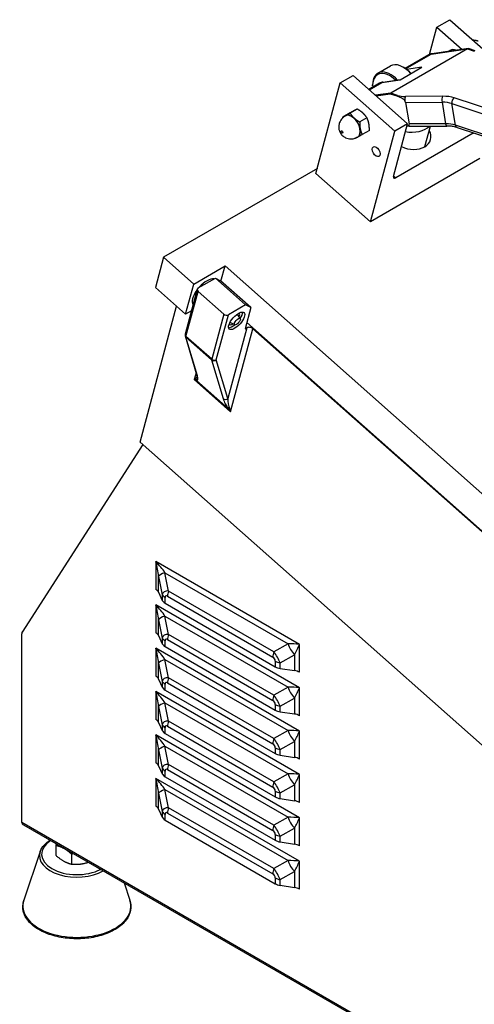
# Model space of a CAD drawing. Units: millimetres. Extents: x 14124 to 16109, y 1409 to 3189.
# Drawn here: x 15295 to 15501, y 1671 to 2116 of the extents above; entities that cross this region are included whole.
import ezdxf

# ---------------------------------------------------------------- set-up
doc = ezdxf.new("R2010")
doc.units = ezdxf.units.MM
doc.header["$LTSCALE"] = 15

msp = doc.modelspace()

# ---------------------------------------------------------------- linework, layer by layer
for p, q in [((15484.01, 2112.92), (15489.84, 2116.29)), ((15489.84, 2116.29), (15514.43, 2094.49)), ((15480.7, 2100.58), (15484.01, 2112.92)), ((15484.01, 2112.92), (15495.39, 2102.83)), ((15497.91, 2103.1), (15463.26, 2083.1)), ((15480.4, 2100.43), (15469.71, 2094.25)), ((15469.89, 2094.13), (15481.35, 2100.75)), ((15481.35, 2100.75), (15497.91, 2103.1)), ((15498.28, 2103.25), (15481.73, 2100.89)), ((15489.15, 2101.95), (15489.92, 2102.39)), ((15497.91, 2103.1), (15500.92, 2102.1)), ((15501.28, 2102.24), (15498.28, 2103.25)), ((15457.35, 2092.13), (15463.01, 2095.39)), ((15467.35, 2089.06), (15477.25, 2094.78)), ((15469.11, 2094.62), (15468.76, 2094.82)), ((15477.25, 2094.78), (15470.34, 2093.8)), ((15429.37, 2046.73), (15440.35, 2087.71)), ((15440.35, 2087.71), (15446.18, 2091.08)), ((15464.94, 2065.91), (15440.35, 2087.71)), ((15470.77, 2069.28), (15446.18, 2091.08)), ((15458.13, 2087.57), (15453.29, 2084.77)), ((15453.45, 2084.64), (15459.08, 2087.89)), ((15454.97, 2086.45), (15454.97, 2086.86)), ((15459.08, 2087.89), (15467.35, 2089.06)), ((15459.54, 2088.05), (15467.57, 2089.19)), ((15463.26, 2083.1), (15456.3, 2082.11)), ((15456.51, 2081.92), (15462.92, 2082.83)), ((15462.92, 2082.83), (15465.92, 2081.83)), ((15466.27, 2082.09), (15463.26, 2083.1)), ((15486.6, 2081.68), (15469.79, 2081.61)), ((15469.86, 2078.9), (15486.36, 2078.98)), ((15469.86, 2078.9), (15471.46, 2069.19)), ((15486.36, 2078.98), (15487.97, 2069.26)), ((15492.37, 2068.66), (15490.76, 2078.37)), ((15490.76, 2078.37), (15578.6, 2049.08)), ((15579.72, 2051.67), (15491.89, 2080.96)), ((15444.76, 2074.14), (15441.51, 2072.26)), ((15448.02, 2075.9), (15444.77, 2074.02)), ((15442.75, 2072.91), (15442.68, 2072.88)), ((15452.39, 2071.94), (15449.14, 2070.06)), ((15464.36, 2045.37), (15470.77, 2069.28)), ((15470.77, 2069.28), (15464.94, 2065.91)), ((15487.97, 2069.26), (15471.46, 2069.19)), ((15453.49, 2066.22), (15450.24, 2064.35)), ((15453.96, 2024.93), (15464.94, 2065.91)), ((15500.41, 2065.03), (15465.41, 2044.82)), ((15471.7, 2068.12), (15488.51, 2068.2)), ((15478.61, 2058.92), (15481.09, 2068.17)), ((15580.2, 2039.37), (15492.37, 2068.66)), ((15493.15, 2067.58), (15580.98, 2038.29)), ((15500.19, 2065.23), (15500.41, 2065.03)), ((15448.3, 2063.29), (15448.24, 2063.25)), ((15503.45, 2053.51), (15453.96, 2024.93)), ((15430, 2049.1), (15360.47, 2008.96)), ((15453.96, 2024.93), (15429.37, 2046.73)), ((15464.45, 2045.68), (15465.41, 2044.82)), ((15360.47, 2008.96), (15356.81, 1995.3)), ((15360.47, 2008.96), (15374.13, 1996.84)), ((15374.13, 1996.84), (15388.27, 2005.01)), ((15386.44, 1998.15), (15388.27, 2005.01)), ((15388.27, 2005.01), (15534.98, 1874.91)), ((15376.11, 1995.04), (15383.91, 1999.54)), ((15397.57, 1987.43), (15383.91, 1999.54)), ((15383.91, 1999.54), (15386.25, 1998.31)), ((15399.91, 1986.2), (15386.25, 1998.31)), ((15356.81, 1995.3), (15370.47, 1983.18)), ((15375.69, 1994.52), (15370.24, 1974.18)), ((15370.47, 1983.18), (15374.13, 1996.84)), ((15370.63, 1973.18), (15376.08, 1993.52)), ((15387.69, 1983.23), (15376.08, 1993.52)), ((15349.92, 1925.42), (15366.37, 1986.82)), ((15373.05, 1984.67), (15370.47, 1983.18)), ((15397.57, 1987.43), (15389.77, 1982.93)), ((15399.91, 1986.2), (15397.35, 1976.62)), ((15399.91, 1986.2), (15397.57, 1987.43)), ((15387.69, 1983.23), (15382.24, 1962.89)), ((15384.32, 1962.59), (15389.77, 1982.93)), ((15395.14, 1981.19), (15393.86, 1983.23)), ((15398.06, 1977.03), (15389.52, 1945.16)), ((15392.72, 1978.46), (15390.54, 1979.48)), ((15390.78, 1939.11), (15400.84, 1976.63)), ((15397.35, 1976.62), (15398.06, 1977.03)), ((15529.74, 1862.66), (15398.09, 1979.4)), ((15526.94, 1864.81), (15400.84, 1976.63)), ((15370.25, 1973.37), (15375.44, 1955.94)), ((15370.61, 1972.81), (15382.22, 1962.51)), ((15375.8, 1955.38), (15370.61, 1972.81)), ((15382.24, 1962.89), (15370.63, 1973.18)), ((15382.22, 1962.51), (15387.41, 1945.08)), ((15389.52, 1945.16), (15384.32, 1962.59)), ((15375.21, 1956.71), (15374.39, 1953.64)), ((15374.39, 1953.64), (15390.78, 1939.11)), ((15389.79, 1940.5), (15375.42, 1953.25)), ((15351.08, 1924.39), (15296.65, 1839.58)), ((15349.92, 1925.42), (15590.34, 1712.23)), ((15356.96, 1871.43), (15356.96, 1858.85)), ((15421.88, 1833.95), (15356.96, 1871.43)), ((15358.27, 1864.73), (15359.92, 1856.45)), ((15358.27, 1857.53), (15358.27, 1864.73)), ((15361.13, 1866.39), (15416.74, 1834.29)), ((15362.78, 1858.11), (15361.13, 1866.39)), ((15358.27, 1857.53), (15359.92, 1853.87)), ((15359.92, 1856.45), (15359.92, 1853.87)), ((15362.29, 1855.76), (15409.9, 1828.27)), ((15410.39, 1830.62), (15362.78, 1858.11)), ((15356.96, 1851.83), (15356.96, 1839.25)), ((15421.88, 1814.35), (15356.96, 1851.83)), ((15361.22, 1852.55), (15361.22, 1855.14)), ((15361.22, 1852.55), (15410.98, 1823.83)), ((15361.13, 1846.79), (15416.74, 1814.69)), ((15362.78, 1838.51), (15361.13, 1846.79)), ((15358.27, 1845.14), (15359.92, 1836.86)), ((15358.27, 1837.94), (15358.27, 1845.14)), ((15296.44, 1753.68), (15296.44, 1838.74)), ((15358.27, 1837.94), (15359.92, 1834.27)), ((15410.39, 1811.03), (15362.78, 1838.51)), ((15359.92, 1836.86), (15359.92, 1834.27)), ((15361.22, 1832.96), (15361.22, 1835.54)), ((15362.29, 1836.16), (15409.9, 1808.68)), ((15416.74, 1834.29), (15410.39, 1830.62)), ((15421.88, 1821.37), (15421.88, 1833.95)), ((15356.96, 1832.23), (15356.96, 1819.66)), ((15421.88, 1794.75), (15356.96, 1832.23)), ((15361.22, 1832.96), (15410.98, 1804.23)), ((15413.25, 1825.66), (15419.6, 1829.32)), ((15419.6, 1829.32), (15419.6, 1822.12)), ((15358.27, 1825.54), (15359.92, 1817.26)), ((15358.27, 1818.34), (15358.27, 1825.54)), ((15361.13, 1827.2), (15416.74, 1795.09)), ((15362.78, 1818.91), (15361.13, 1827.2)), ((15410.98, 1826.41), (15410.98, 1823.83)), ((15413.25, 1823.08), (15413.25, 1825.66)), ((15413.25, 1823.08), (15419.6, 1822.12)), ((15358.27, 1818.34), (15359.92, 1814.68)), ((15359.92, 1817.26), (15359.92, 1814.68)), ((15361.22, 1813.36), (15361.22, 1815.95)), ((15362.29, 1816.57), (15409.9, 1789.08)), ((15410.39, 1791.43), (15362.78, 1818.91)), ((15356.96, 1812.64), (15356.96, 1800.06)), ((15421.88, 1775.16), (15356.96, 1812.64)), ((15361.22, 1813.36), (15410.98, 1784.64)), ((15416.74, 1814.69), (15410.39, 1811.03)), ((15421.88, 1801.77), (15421.88, 1814.35)), ((15361.13, 1807.6), (15416.74, 1775.5)), ((15362.78, 1799.32), (15361.13, 1807.6)), ((15410.98, 1806.81), (15410.98, 1804.23)), ((15413.25, 1806.06), (15419.6, 1809.73)), ((15419.6, 1809.73), (15419.6, 1802.53)), ((15358.27, 1805.95), (15359.92, 1797.66)), ((15358.27, 1798.75), (15358.27, 1805.95)), ((15413.25, 1803.48), (15413.25, 1806.06)), ((15413.25, 1803.48), (15419.6, 1802.53)), ((15358.27, 1798.75), (15359.92, 1795.08)), ((15359.92, 1797.66), (15359.92, 1795.08)), ((15410.39, 1771.83), (15362.78, 1799.32)), ((15361.22, 1793.77), (15361.22, 1796.35)), ((15361.22, 1793.77), (15410.98, 1765.04)), ((15362.29, 1796.97), (15409.9, 1769.48)), ((15416.74, 1795.09), (15410.39, 1791.43)), ((15421.88, 1782.18), (15421.88, 1794.75)), ((15356.96, 1793.04), (15356.96, 1780.47)), ((15421.88, 1755.56), (15356.96, 1793.04)), ((15413.25, 1786.47), (15419.6, 1790.13)), ((15419.6, 1790.13), (15419.6, 1782.93)), ((15358.27, 1786.35), (15359.92, 1778.07)), ((15358.27, 1779.15), (15358.27, 1786.35)), ((15361.13, 1788), (15416.74, 1755.9)), ((15362.78, 1779.72), (15361.13, 1788)), ((15410.98, 1787.22), (15410.98, 1784.64)), ((15413.25, 1783.88), (15413.25, 1786.47)), ((15413.25, 1783.88), (15419.6, 1782.93)), ((15358.27, 1779.15), (15359.92, 1775.49)), ((15359.92, 1778.07), (15359.92, 1775.49)), ((15361.22, 1774.17), (15361.22, 1776.75)), ((15362.29, 1777.37), (15409.9, 1749.89)), ((15410.39, 1752.24), (15362.78, 1779.72)), ((15416.74, 1775.5), (15410.39, 1771.83)), ((15356.96, 1773.45), (15356.96, 1760.87)), ((15421.88, 1735.97), (15356.96, 1773.45)), ((15361.22, 1774.17), (15410.98, 1745.44)), ((15421.88, 1762.58), (15421.88, 1775.16)), ((15358.27, 1766.75), (15359.92, 1758.47)), ((15358.27, 1759.55), (15358.27, 1766.75)), ((15361.13, 1768.41), (15416.74, 1736.31)), ((15362.78, 1760.13), (15361.13, 1768.41)), ((15410.98, 1767.62), (15410.98, 1765.04)), ((15413.25, 1766.87), (15419.6, 1770.53)), ((15413.25, 1764.29), (15413.25, 1766.87)), ((15419.6, 1770.53), (15419.6, 1763.34)), ((15413.25, 1764.29), (15419.6, 1763.34)), ((15358.27, 1759.55), (15359.92, 1755.89)), ((15359.92, 1758.47), (15359.92, 1755.89)), ((15362.29, 1757.78), (15409.9, 1730.29)), ((15410.39, 1732.64), (15362.78, 1760.13)), ((15296.44, 1753.68), (15589.89, 1584.26)), ((15361.22, 1754.57), (15361.22, 1757.16)), ((15361.22, 1754.57), (15410.98, 1725.85)), ((15416.74, 1755.9), (15410.39, 1752.24)), ((15421.88, 1742.99), (15421.88, 1755.56)), ((15589.96, 1583.41), (15297.36, 1752.34)), ((15413.25, 1747.27), (15419.6, 1750.94)), ((15419.6, 1750.94), (15419.6, 1743.74)), ((15410.98, 1748.03), (15410.98, 1745.44)), ((15413.25, 1744.69), (15413.25, 1747.27)), ((15413.25, 1744.69), (15419.6, 1743.74)), ((15304.72, 1740.39), (15297.36, 1718.35)), ((15311.91, 1738.57), (15311.91, 1743.06)), ((15319.03, 1734.66), (15319.03, 1739.15)), ((15416.74, 1736.31), (15410.39, 1732.64)), ((15421.88, 1723.39), (15421.88, 1735.97)), ((15413.25, 1727.68), (15419.6, 1731.34)), ((15419.6, 1731.34), (15419.6, 1724.14)), ((15410.98, 1728.43), (15410.98, 1725.85)), ((15413.25, 1725.1), (15413.25, 1727.68)), ((15342.68, 1726.17), (15345.3, 1718.35)), ((15413.25, 1725.1), (15419.6, 1724.14))]:
    msp.add_line(p, q)
msp.add_arc((15371.69, 1973.8), 1.5, 165, 196.5843)
for centre, major_axis, ratio, start_param, end_param in [((15484.15, 2093.93), (-3.75, 6.5), 0.57735, 6.055009, 6.283185), ((15482.1, 2098.93), (-0.28, 1.98), 0.795333, 0.056929, 0.309609), ((15484.51, 2094.13), (-3.72, 6.44), 0.57735, 6.055009, 6.099581), ((15492.61, 2095.29), (-3.75, 6.5), 0.57735, 5.924781, 6.185238), ((15493.67, 2095.9), (-3.75, 6.5), 0.57735, 5.672023, 6.283185), ((15498.44, 2101.25), (-0.18, -2.02), 0.74489, 3.372358, 3.625038), ((15468.76, 2085.43), (-5.75, 9.96), 0.57735, 5.05362, 6.283185), ((15462.75, 2081.96), (-5.5, 9.53), 0.57735, 5.150652, 7.145117), ((15463.1, 2082.17), (-5.75, 9.96), 0.57735, 5.099759, 7.068583), ((15469.11, 2085.64), (-5.5, 9.53), 0.57735, 5.069809, 5.497787), ((15461.88, 2081.07), (-3.75, 6.5), 0.57735, 6.055009, 6.283185), ((15459.82, 2086.07), (-0.28, 1.98), 0.795333, 0, 0.309609), ((15463.79, 2081.25), (0.18, 2.02), 0.74489, 0.483445, 0.736125), ((15466.56, 2080.33), (0.63, 1.9), 0.6842, 0.657281, 0.909961), ((15471.92, 2085.36), (-7.89, -1.31), 0.445574, 0.700902, 1.224501), ((15470.08, 2079.84), (0.01, -2), 0.30386, 3.628266, 4.765506), ((15467.09, 2079.83), (2.68, -1.5), 0.488201, 0.371779, 0.805335), ((15486.89, 2079.92), (-0.01, 2), 0.30386, 0.486673, 2.05747), ((15483.69, 2074.29), (9.87, 1.63), 0.445574, 0.700902, 1.224501), ((15483.4, 2076.06), (-11.84, -1.96), 0.445574, 3.842495, 4.366094), ((15492.18, 2079.19), (-0.63, -1.9), 0.6842, 3.798874, 5.36967), ((15445.46, 2068.06), (2.78, -4.81), 0.57735, 0, 3.141593), ((15445.53, 2068.1), (-2.78, 4.81), 0.57735, 6.266724, 6.283185), ((15445.53, 2068.1), (-2.78, 4.81), 0.57735, 5.219526, 6.266724), ((15445.53, 2068.1), (-2.78, 4.81), 0.57735, 4.172329, 5.219526), ((15468.7, 2070.11), (2.68, -1.5), 0.488201, 6.221407, 6.654964), ((15485.3, 2064.57), (-9.87, -1.63), 0.445574, 3.842495, 4.366094), ((15488.5, 2070.2), (0.01, -2), 0.30386, 5.199062, 6.283185), ((15445.53, 2068.1), (2.78, -4.81), 0.57735, 0, 1.030736), ((15471.99, 2064.62), (9.2, -2.47), 0.707107, 4.459825, 6.880637), ((15473.37, 2069.77), (8.18, 0.56), 0.521903, 4.228093, 5.769384), ((15471.69, 2070.12), (0.01, -2), 0.30386, 5.632619, 6.283185), ((15493.79, 2069.47), (-0.63, -1.9), 0.6842, 5.36967, 6.283185), ((15500.78, 2066.4), (-1.33, -1.5), 0.408248, 0.886077, 0.978189), ((15465.78, 2046.19), (-1.33, -1.5), 0.408248, 5.598466, 7.169262), ((15378.84, 1993.21), (4.98, 5.61), 0.408248, 0.221087, 1.551067), ((15378.84, 1993.21), (-4.98, -5.61), 0.408248, 4.923495, 6.273438), ((15377.14, 1994.13), (-1.45, 0.39), 0.707107, 5.667706, 7.238502), ((15388.75, 1983.84), (-1.45, 0.39), 0.707107, 0.955317, 2.526113), ((15392.5, 1981.09), (2.19, 2.47), 0.408248, 5.393958, 6.412742), ((15392.5, 1981.09), (3.32, 3.74), 0.408248, 5.08636, 5.941145), ((15392.5, 1981.09), (-3.32, -3.74), 0.408248, 0.342041, 1.196826), ((15392.5, 1981.09), (-2.19, -2.47), 0.408248, 6.153628, 7.172413), ((15399.42, 1975.82), (-1.93, 0.52), 0.707107, 4.096909, 5.667706), ((15371.69, 1973.8), (-1.45, 0.39), 0.707107, 0, 0.955317), ((15371.69, 1973.8), (-1.44, -0.43), 0.884855, 0, 0.502625), ((15371.69, 1973.8), (-1, -1.12), 0.408248, 5.598466, 6.034798), ((15383.3, 1963.5), (-1, -1.12), 0.408248, 5.598466, 6.034798), ((15383.3, 1963.5), (1.44, 0.43), 0.884855, 3.644218, 5.215014), ((15383.3, 1963.5), (-1.45, 0.39), 0.707107, 0.955317, 2.526113), ((15372.97, 1952.83), (2.45, 1.43), 0.003626, 5.324205, 5.760537), ((15372.97, 1952.83), (-3.1, 0.34), 0.341956, 3.839315, 4.275647), ((15374.49, 1958.48), (0.45, -4.48), 0.288661, 0.133594, 0.642598), ((15376.5, 1954.24), (-0.31, -1.47), 0.929804, 5.020499, 5.627445), ((15373.41, 1957.5), (2.35, -4.21), 0.279478, 6.043986, 7.17845), ((15376.88, 1956.36), (-1.44, -0.43), 0.884855, 0, 0.502625), ((15388.49, 1946.07), (1.44, 0.43), 0.884855, 3.644218, 5.215014), ((15389.8, 1942.96), (2.35, -4.21), 0.279478, 4.036857, 5.171321), ((15390.88, 1943.95), (0.45, -4.48), 0.288661, 4.409651, 5.544115), ((15390.87, 1941.49), (-1.2, -0.9), 0.381491, 0.245232, 0.852178), ((15389.37, 1938.29), (-2.03, 3.48), 0.405097, 4.711143, 5.147475), ((15389.37, 1938.29), (-0.48, 3.69), 0.411197, 4.882298, 5.31863), ((15353.43, 1869.38), (9.46, -9.18), 0.298976, 0.954967, 1.486144), ((15353.43, 1869.38), (3.22, -12.78), 0.298976, 1.124271, 1.655448), ((15366.01, 1865.9), (-7.85, -1.56), 0.221494, 5.338381, 6.071025), ((15353.43, 1856.81), (5, 0), 0.57735, 0.254221, 0.785398), ((15368.94, 1851.17), (-8.74, 6), 0.400254, 5.727875, 6.46052), ((15364.76, 1857.18), (-5, 0), 0.57735, 0.254221, 0.785398), ((15365.41, 1849.12), (-3.91, 6.77), 0.221494, 5.916863, 6.649508), ((15365.83, 1857.8), (2.5, 4.33), 0.57735, 1.825017, 2.356194), ((15353.43, 1849.79), (9.46, -9.18), 0.298976, 0.954967, 1.486144), ((15353.43, 1849.79), (3.22, -12.78), 0.298976, 1.124271, 1.655448), ((15364.76, 1854.6), (-5, 0), 0.57735, 0.254221, 0.785398), ((15366.01, 1846.3), (-7.85, -1.56), 0.221494, 5.338381, 6.071025), ((15298.2, 1837.72), (-1.25, 2.17), 0.57735, 0.289725, 0.785398), ((15353.43, 1837.21), (5, 0), 0.57735, 0.254221, 0.785398), ((15368.94, 1831.57), (-8.74, 6), 0.400254, 5.727875, 6.46052), ((15365.83, 1838.2), (2.5, 4.33), 0.57735, 1.825017, 2.356194), ((15364.76, 1837.58), (-5, 0), 0.57735, 0.254221, 0.785398), ((15364.76, 1835), (-5, 0), 0.57735, 0.254221, 0.785398), ((15365.41, 1829.53), (-3.91, 6.77), 0.221494, 5.916863, 6.649508), ((15421.61, 1833.79), (4, -6.93), 0.532527, 4.346067, 5.078711), ((15418.34, 1831.91), (-9.85, 0.43), 0.237645, 4.35571, 4.886888), ((15418.34, 1831.91), (-4.55, -8.75), 0.237645, 1.396298, 1.927475), ((15353.43, 1830.19), (9.46, -9.18), 0.298976, 0.954967, 1.486144), ((15353.43, 1830.19), (3.22, -12.78), 0.298976, 1.124271, 1.655448), ((15413.44, 1830.31), (-2.5, -4.33), 0.57735, 4.96661, 5.497787), ((15410.32, 1827.27), (-4, 6.93), 0.231521, 4.346067, 5.078711), ((15366.01, 1826.7), (-7.85, -1.56), 0.221494, 5.338381, 6.071025), ((15406.79, 1825.23), (3.91, 2.26), 0.664481, 5.916863, 6.649508), ((15414.51, 1828.45), (5, 0), 0.57735, 3.926991, 4.458168), ((15414.51, 1825.87), (5, 0), 0.57735, 3.926991, 4.458168), ((15418.34, 1819.33), (5, 0), 0.57735, 0.785398, 1.316576), ((15353.43, 1817.62), (5, 0), 0.57735, 0.254221, 0.785398), ((15368.94, 1811.97), (-8.74, 6), 0.400254, 5.727875, 6.46052), ((15364.76, 1817.99), (-5, 0), 0.57735, 0.254221, 0.785398), ((15365.41, 1809.93), (-3.91, 6.77), 0.221494, 5.916863, 6.649508), ((15365.83, 1818.61), (2.5, 4.33), 0.57735, 1.825017, 2.356194), ((15353.43, 1810.6), (9.46, -9.18), 0.298976, 0.954967, 1.486144), ((15353.43, 1810.6), (3.22, -12.78), 0.298976, 1.124271, 1.655448), ((15364.76, 1815.4), (-5, 0), 0.57735, 0.254221, 0.785398), ((15413.44, 1810.72), (-2.5, -4.33), 0.57735, 4.96661, 5.497787), ((15410.32, 1807.68), (-4, 6.93), 0.231521, 4.346067, 5.078711), ((15421.61, 1814.2), (4, -6.93), 0.532527, 4.346067, 5.078711), ((15418.34, 1812.31), (-9.85, 0.43), 0.237645, 4.35571, 4.886888), ((15418.34, 1812.31), (-4.55, -8.75), 0.237645, 1.396298, 1.927475), ((15366.01, 1807.11), (-7.85, -1.56), 0.221494, 5.338381, 6.071025), ((15406.79, 1805.64), (3.91, 2.26), 0.664481, 5.916863, 6.649508), ((15414.51, 1808.86), (5, 0), 0.57735, 3.926991, 4.458168), ((15414.51, 1806.27), (5, 0), 0.57735, 3.926991, 4.458168), ((15418.34, 1799.73), (5, 0), 0.57735, 0.785398, 1.316576), ((15353.43, 1798.02), (5, 0), 0.57735, 0.254221, 0.785398), ((15368.94, 1792.38), (-8.74, 6), 0.400254, 5.727875, 6.46052), ((15364.76, 1798.39), (-5, 0), 0.57735, 0.254221, 0.785398), ((15365.83, 1799.01), (2.5, 4.33), 0.57735, 1.825017, 2.356194), ((15364.76, 1795.81), (-5, 0), 0.57735, 0.254221, 0.785398), ((15365.41, 1790.34), (-3.91, 6.77), 0.221494, 5.916863, 6.649508), ((15421.61, 1794.6), (4, -6.93), 0.532527, 4.346067, 5.078711), ((15418.34, 1792.71), (-9.85, 0.43), 0.237645, 4.35571, 4.886888), ((15418.34, 1792.71), (-4.55, -8.75), 0.237645, 1.396298, 1.927475), ((15353.43, 1791), (9.46, -9.18), 0.298976, 0.954967, 1.486144), ((15353.43, 1791), (3.22, -12.78), 0.298976, 1.124271, 1.655448), ((15413.44, 1791.12), (-2.5, -4.33), 0.57735, 4.96661, 5.497787), ((15406.79, 1786.04), (3.91, 2.26), 0.664481, 5.916863, 6.649508), ((15410.32, 1788.08), (-4, 6.93), 0.231521, 4.346067, 5.078711), ((15366.01, 1787.51), (-7.85, -1.56), 0.221494, 5.338381, 6.071025), ((15414.51, 1789.26), (5, 0), 0.57735, 3.926991, 4.458168), ((15414.51, 1786.68), (5, 0), 0.57735, 3.926991, 4.458168), ((15353.43, 1778.42), (5, 0), 0.57735, 0.254221, 0.785398), ((15418.34, 1780.14), (5, 0), 0.57735, 0.785398, 1.316576), ((15368.94, 1772.78), (-8.74, 6), 0.400254, 5.727875, 6.46052), ((15364.76, 1778.79), (-5, 0), 0.57735, 0.254221, 0.785398), ((15364.76, 1776.21), (-5, 0), 0.57735, 0.254221, 0.785398), ((15365.41, 1770.74), (-3.91, 6.77), 0.221494, 5.916863, 6.649508), ((15365.83, 1779.41), (2.5, 4.33), 0.57735, 1.825017, 2.356194), ((15421.61, 1775.01), (4, -6.93), 0.532527, 4.346067, 5.078711), ((15418.34, 1773.12), (-9.85, 0.43), 0.237645, 4.35571, 4.886888), ((15353.43, 1771.41), (9.46, -9.18), 0.298976, 0.954967, 1.486144), ((15353.43, 1771.41), (3.22, -12.78), 0.298976, 1.124271, 1.655448), ((15413.44, 1771.53), (-2.5, -4.33), 0.57735, 4.96661, 5.497787), ((15410.32, 1768.49), (-4, 6.93), 0.231521, 4.346067, 5.078711), ((15418.34, 1773.12), (-4.55, -8.75), 0.237645, 1.396298, 1.927475), ((15366.01, 1767.92), (-7.85, -1.56), 0.221494, 5.338381, 6.071025), ((15406.79, 1766.45), (3.91, 2.26), 0.664481, 5.916863, 6.649508), ((15414.51, 1769.66), (5, 0), 0.57735, 3.926991, 4.458168), ((15414.51, 1767.08), (5, 0), 0.57735, 3.926991, 4.458168), ((15418.34, 1760.54), (5, 0), 0.57735, 0.785398, 1.316576), ((15353.43, 1758.83), (5, 0), 0.57735, 0.254221, 0.785398), ((15368.94, 1753.19), (-8.74, 6), 0.400254, 5.727875, 6.46052), ((15364.76, 1759.2), (-5, 0), 0.57735, 0.254221, 0.785398), ((15365.41, 1751.14), (-3.91, 6.77), 0.221494, 5.916863, 6.649508), ((15365.83, 1759.82), (2.5, 4.33), 0.57735, 1.825017, 2.356194), ((15364.76, 1756.62), (-5, 0), 0.57735, 0.254221, 0.785398), ((15421.61, 1755.41), (4, -6.93), 0.532527, 4.346067, 5.078711), ((15418.34, 1753.52), (-9.85, 0.43), 0.237645, 4.35571, 4.886888), ((15418.34, 1753.52), (-4.55, -8.75), 0.237645, 1.396298, 1.927475), ((15413.44, 1751.93), (-2.5, -4.33), 0.57735, 4.96661, 5.497787), ((15406.79, 1746.85), (3.91, 2.26), 0.664481, 5.916863, 6.649508), ((15410.32, 1748.89), (-4, 6.93), 0.231521, 4.346067, 5.078711), ((15321.33, 1739.15), (-15.94, 0), 0.57735, 5.547613, 8.589553), ((15414.51, 1750.07), (5, 0), 0.57735, 3.926991, 4.458168), ((15414.51, 1747.49), (5, 0), 0.57735, 3.926991, 4.458168), ((15321.33, 1738.55), (-16.91, 0), 0.57735, 6.092564, 8.63625), ((15418.34, 1740.95), (5, 0), 0.57735, 0.785398, 1.316576), ((15421.61, 1735.81), (4, -6.93), 0.532527, 4.346067, 5.078711), ((15418.34, 1733.93), (-9.85, 0.43), 0.237645, 4.35571, 4.886888), ((15418.34, 1733.93), (-4.55, -8.75), 0.237645, 1.396298, 1.927475), ((15413.44, 1732.33), (-2.5, -4.33), 0.57735, 4.96661, 5.497787), ((15410.32, 1729.3), (-4, 6.93), 0.231521, 4.346067, 5.078711), ((15406.79, 1727.25), (3.91, 2.26), 0.664481, 5.916863, 6.649508), ((15414.51, 1730.47), (5, 0), 0.57735, 3.926991, 4.458168), ((15414.51, 1727.89), (5, 0), 0.57735, 3.926991, 4.458168), ((15418.34, 1721.35), (5, 0), 0.57735, 0.785398, 1.316576), ((15321.33, 1715.68), (24.41, 0), 0.57735, 2.950972, 6.473806)]:
    msp.add_ellipse(centre, major_axis=major_axis, ratio=ratio, start_param=start_param, end_param=end_param)
for centre, major_axis, ratio in [((15441.08, 2065.54), (0.312, -0.54), 0.57735), ((15456.55, 2056.69), (1.25, -2.17), 0.57735), ((15393.52, 1980.19), (3.32, 3.74), 0.408248), ((15393.86, 1979.88), (1.22, 1.37), 0.408248)]:
    msp.add_ellipse(centre, major_axis=major_axis, ratio=ratio)
for points, weights in [([(15502.67, 2106.6), (15501.71, 2106.88), (15500.31, 2107.01)], [1, 1.03572956564, 1.00418963164]), ([(15442.79, 2072.94), (15443.55, 2073.35), (15444.77, 2074.02)], [1, 1.0379548493, 1]), ([(15446.74, 2075.22), (15445.99, 2074.81), (15444.76, 2074.14)], [1, 1.0379548493, 1]), ([(15444.77, 2074.02), (15445.59, 2072.76), (15446.6, 2071.84)], [1, 1.0379548493, 1]), ([(15448.02, 2075.9), (15447.5, 2075.63), (15446.74, 2075.22)], [1, 1.0379548493, 1]), ([(15450.56, 2074.12), (15449.54, 2075.04), (15448.02, 2075.9)], [1, 1.0379548493, 1]), ([(15452.39, 2071.94), (15451.57, 2073.2), (15450.56, 2074.12)], [1, 1.0379548493, 1]), ([(15441.51, 2072.26), (15442.04, 2072.53), (15442.79, 2072.94)], [1, 1.0379548493, 1]), ([(15441.51, 2071.99), (15441.51, 2072.12), (15441.51, 2072.26)], [1.00534430383, 1.00289260189, 1]), ([(15446.6, 2071.84), (15447.62, 2070.92), (15449.14, 2070.06)], [1, 1.0379548493, 1]), ([(15449.14, 2070.06), (15449.08, 2068.33), (15449.34, 2067)], [1, 1.0379548493, 1]), ([(15453.29, 2069.28), (15453.03, 2070.61), (15452.39, 2071.94)], [1, 1.0379548493, 1]), ([(15453.49, 2066.22), (15453.54, 2067.96), (15453.29, 2069.28)], [1, 1.0379548493, 1]), ([(15449.34, 2067), (15449.59, 2065.68), (15450.24, 2064.35)], [1, 1.0379548493, 1]), ([(15446.98, 2062.59), (15446.91, 2062.63), (15446.84, 2062.66)], [1, 1.00166412059, 1.0031823153]), ([(15447.88, 2063.06), (15447.37, 2062.79), (15446.98, 2062.59)], [1.01447452403, 1.02822152857, 1]), ([(15450.24, 2064.35), (15449.03, 2063.68), (15448.28, 2063.28)], [1, 1.03739290015, 1.00110725817]), ([(15311.91, 1743.06), (15312.03, 1743.45), (15312.14, 1743.81)], [1, 1.01361975223, 1.02484135314]), ([(15319.03, 1739.15), (15315.47, 1742.26), (15311.91, 1743.06)], [1, 1.15470053838, 1]), ([(15311.91, 1738.57), (15315.47, 1735.46), (15319.03, 1734.66)], [1, 1.15470053838, 1]), ([(15319.72, 1739.43), (15319.38, 1739.3), (15319.03, 1739.15)], [1.01890009997, 1.01011087357, 1]), ([(15319.03, 1734.66), (15322.92, 1734.37), (15326.47, 1735.53)], [1, 1.12454414066, 1.04855577982])]:
    msp.add_rational_spline(points, weights, degree=2)
for points, knots in [([(15481.53, 2100.86), (15481.45, 2100.84), (15481.38, 2100.82), (15481.22, 2100.78), (15481.14, 2100.75), (15480.99, 2100.7), (15480.92, 2100.67), (15480.77, 2100.61), (15480.69, 2100.58), (15480.55, 2100.5), (15480.47, 2100.47), (15480.4, 2100.43)], [1.9644342, 1.9644342, 1.9644342, 1.9644342, 2.001155, 2.001155, 2.0378758, 2.0378758, 2.0745966, 2.0745966, 2.1113175, 2.1113175, 2.1480383, 2.1480383, 2.1480383, 2.1480383]), ([(15459.54, 2088.05), (15459.44, 2088.04), (15459.35, 2088.02), (15459.15, 2087.98), (15459.06, 2087.95), (15458.87, 2087.89), (15458.77, 2087.86), (15458.58, 2087.79), (15458.49, 2087.75), (15458.31, 2087.66), (15458.22, 2087.62), (15458.13, 2087.57)], [1.9198622, 1.9198622, 1.9198622, 1.9198622, 1.9654974, 1.9654974, 2.0111326, 2.0111326, 2.0567678, 2.0567678, 2.102403, 2.102403, 2.1480383, 2.1480383, 2.1480383, 2.1480383]), ([(15465.92, 2081.83), (15466.35, 2081.69), (15466.83, 2081.52), (15467.79, 2081.1), (15468.26, 2080.85), (15468.92, 2080.35), (15469.17, 2080.12), (15469.4, 2079.83), (15469.44, 2079.78), (15469.48, 2079.73)], [1.149818, 1.149818, 1.149818, 1.149818, 1.3371758, 1.3371758, 1.5245335, 1.5245335, 1.618728, 1.618728, 1.636626, 1.636626, 1.636626, 1.636626]), ([(15442.68, 2072.88), (15442.12, 2072.55), (15441.61, 2072.13), (15440.77, 2071.2), (15440.45, 2070.69), (15439.96, 2069.63), (15439.82, 2069.1), (15439.65, 2068.02), (15439.66, 2067.52), (15439.78, 2066.52), (15439.91, 2066.08), (15440.28, 2065.21), (15440.52, 2064.82), (15441.19, 2064.01), (15441.62, 2063.59), (15442.87, 2062.88), (15443.57, 2062.59), (15445.15, 2062.41), (15445.9, 2062.43), (15447.21, 2062.75), (15447.74, 2062.97), (15448.24, 2063.25)], [4.205252, 4.205252, 4.205252, 4.205252, 4.390353, 4.390353, 4.587989, 4.587989, 4.824712, 4.824712, 5.134841, 5.134841, 5.558482, 5.558482, 6.070252, 6.070252, 6.575987, 6.575987, 6.941609, 6.941609, 7.184238, 7.184238, 7.346845, 7.346845, 7.346845, 7.346845]), ([(15471.7, 2068.12), (15471.59, 2068.12), (15471.49, 2068.12), (15471.27, 2068.13), (15471.16, 2068.13), (15470.95, 2068.14), (15470.85, 2068.14), (15470.65, 2068.15), (15470.56, 2068.16), (15470.47, 2068.16)], [1.0471976, 1.0471976, 1.0471976, 1.0471976, 1.0848508, 1.0848508, 1.122504, 1.122504, 1.1601573, 1.1601573, 1.1923826, 1.1923826, 1.1923826, 1.1923826]), ([(15471.33, 2068.53), (15471.31, 2068.5), (15471.28, 2068.47), (15471.12, 2068.32), (15470.92, 2068.24), (15470.65, 2068.19), (15470.57, 2068.18), (15470.48, 2068.18)], [0.6630101, 0.6630101, 0.6630101, 0.6630101, 0.6809081, 0.6809081, 0.7751026, 0.7751026, 0.8170055, 0.8170055, 0.8170055, 0.8170055]), ([(15493.15, 2067.58), (15492.92, 2067.65), (15492.67, 2067.73), (15492.13, 2067.86), (15491.84, 2067.92), (15491.24, 2068.02), (15490.92, 2068.07), (15490.27, 2068.13), (15489.93, 2068.16), (15489.23, 2068.19), (15488.87, 2068.2), (15488.51, 2068.2)], [1.5707963, 1.5707963, 1.5707963, 1.5707963, 1.6755161, 1.6755161, 1.7802358, 1.7802358, 1.8849556, 1.8849556, 1.9896753, 1.9896753, 2.0943951, 2.0943951, 2.0943951, 2.0943951]), ([(15375.62, 1954.97), (15375.62, 1954.97), (15375.62, 1954.97), (15375.62, 1954.99), (15375.62, 1955.03), (15375.62, 1955.14), (15375.61, 1955.21), (15375.58, 1955.38), (15375.56, 1955.48), (15375.51, 1955.69), (15375.48, 1955.81), (15375.44, 1955.94)], [1.0415272, 1.0415272, 1.0415272, 1.0415272, 1.0784126, 1.0784126, 1.2015085, 1.2015085, 1.3246044, 1.3246044, 1.4477004, 1.4477004, 1.5707963, 1.5707963, 1.5707963, 1.5707963]), ([(15297.36, 1752.35), (15297.19, 1752.44), (15297.03, 1752.57), (15296.89, 1752.73), (15296.68, 1752.99), (15296.52, 1753.32), (15296.44, 1753.68)], [0.7853982, 0.7853982, 0.7853982, 0.7853982, 1.0852033, 1.0852033, 1.0852033, 1.5707963, 1.5707963, 1.5707963, 1.5707963]), ([(15304.72, 1740.39), (15305.07, 1741.44), (15305.68, 1742.43), (15307.24, 1744.13), (15308.15, 1744.86), (15309.2, 1745.5)], [6.1582032, 6.1582032, 6.1582032, 6.1582032, 6.4546578, 6.4546578, 6.7235426, 6.7235426, 6.7235426, 6.7235426]), ([(15345.3, 1718.35), (15345.8, 1716.85), (15345.91, 1715.28), (15345.31, 1712.25), (15344.63, 1710.79), (15342.53, 1708.03), (15341.08, 1706.73), (15337.56, 1704.45), (15335.47, 1703.48), (15330.88, 1701.99), (15328.39, 1701.46), (15323.26, 1700.9), (15320.62, 1700.86), (15315.45, 1701.27), (15312.93, 1701.72), (15308.23, 1703.07), (15306.07, 1703.98), (15302.3, 1706.16), (15300.71, 1707.45), (15298.32, 1710.28), (15297.5, 1711.82), (15296.77, 1714.93), (15296.81, 1716.48), (15297.28, 1718.1), (15297.31, 1718.23), (15297.36, 1718.35)], [2.635369, 2.635369, 2.635369, 2.635369, 2.938723, 2.938723, 3.237695, 3.237695, 3.55574, 3.55574, 3.882426, 3.882426, 4.208818, 4.208818, 4.534185, 4.534185, 4.859469, 4.859469, 5.185662, 5.185662, 5.512573, 5.512573, 5.832812, 5.832812, 6.132861, 6.132861, 6.158203, 6.158203, 6.158203, 6.158203])]:
    msp.add_open_spline(points, degree=3, knots=knots)

doc.saveas('drawing.dxf')
